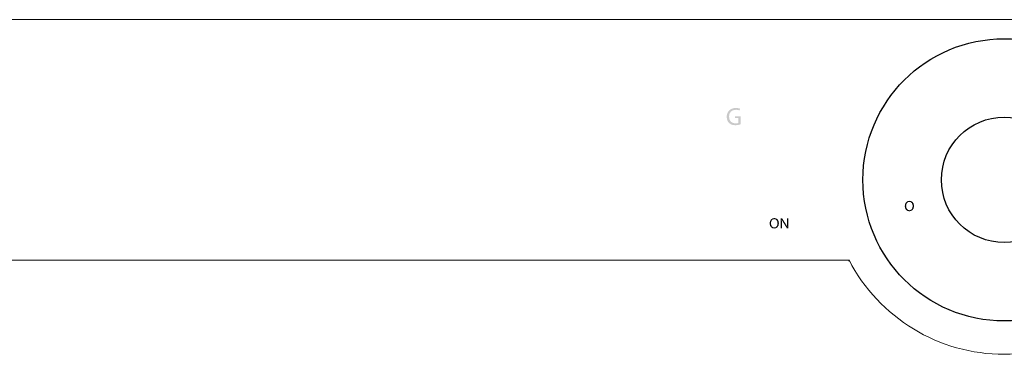
# Model space of a CAD drawing. Extents: x 528 to 617, y 789 to 1029.
# Drawn here: x 565 to 573, y 807 to 810 of the extents above; entities that cross this region are included whole.
import ezdxf

# ---------------------------------------------------------------- set-up
doc = ezdxf.new("R2010")
doc.units = 0
doc.header["$MEASUREMENT"] = 0
for name, color, linetype in [('1', 4, 'Continuous'), ('Jetting', 3, 'Continuous'), ('Layer1', 4, 'Continuous')]:
    doc.layers.add(name, color=color, linetype=linetype)

# ---------------------------------------------------------------- blocks, each defined once
blk = doc.blocks.new('X500')
at = {"layer": 'Jetting', "color": 2, "linetype": 'Continuous'}
for radius in [1.125, 0.5]:
    blk.add_circle((44.3051, 3.1406), radius, dxfattribs=at)
at = {"layer": 'Layer1', "linetype": 'Continuous', "lineweight": 15}
for p, q in [((56.3395, 4.418), (32.2726, 4.418)), ((16.0571, 2.5016), (43.0696, 2.5017)), ((43.066, 2.4948), (43.0696, 2.5017)), ((43.0696, 2.4935), (43.066, 2.4948)), ((43.0696, 2.5017), (43.0696, 2.4935))]:
    blk.add_line(p, q, dxfattribs=at)
blk.add_arc((44.3051, 3.1406), 1.3909, 207.34411, 332.6559, dxfattribs=at)

msp = doc.modelspace()

# ---------------------------------------------------------------- hatches: boundary and pattern name
at = {"layer": '1'}
h = msp.add_hatch(color=3, dxfattribs=at)
edge = h.paths.add_edge_path()
edge.add_spline(control_points=[(570.4401, 809.1882), (570.4323, 809.1852), (570.4167, 809.1808), (570.3985, 809.1808), (570.3781, 809.1808), (570.3613, 809.186), (570.3481, 809.1986), (570.3365, 809.2098), (570.3293, 809.2278), (570.3293, 809.2488), (570.3293, 809.289), (570.3571, 809.3184), (570.4023, 809.3184), (570.4179, 809.3184), (570.4303, 809.315), (570.4361, 809.3122), (570.4361, 809.3122), (570.4317, 809.298), (570.4317, 809.298), (570.4245, 809.3014), (570.4155, 809.3038), (570.4019, 809.3038), (570.3691, 809.3038), (570.3477, 809.2834), (570.3477, 809.2496), (570.3477, 809.2154), (570.3681, 809.1952), (570.3997, 809.1952), (570.4111, 809.1952), (570.4189, 809.1968), (570.4229, 809.1988), (570.4229, 809.1988), (570.4229, 809.239), (570.4229, 809.239), (570.4229, 809.239), (570.3957, 809.239), (570.3957, 809.239), (570.3957, 809.239), (570.3957, 809.253), (570.3957, 809.253), (570.3957, 809.253), (570.4401, 809.253), (570.4401, 809.253), (570.4401, 809.253), (570.4401, 809.1882), (570.4401, 809.1882)], knot_values=[0, 0, 0, 0, 1, 1, 1, 2, 2, 2, 3, 3, 3, 4, 4, 4, 5, 5, 5, 6, 6, 6, 7, 7, 7, 8, 8, 8, 9, 9, 9, 10, 10, 10, 11, 11, 11, 12, 12, 12, 13, 13, 13, 14, 14, 14, 15, 15, 15, 15], degree=3, periodic=0)
h = msp.add_hatch(color=3, dxfattribs=at)
edge = h.paths.add_edge_path(flags=16)
edge.add_spline(control_points=[(571.7838, 808.5031), (571.8004, 808.5031), (571.8098, 808.5184), (571.8098, 808.5368), (571.8098, 808.5529), (571.8013, 808.5698), (571.7839, 808.5698), (571.7665, 808.5698), (571.7578, 808.5535), (571.7578, 808.536), (571.7578, 808.5189), (571.7672, 808.5031), (571.7837, 808.5031), (571.7837, 808.5031), (571.7838, 808.5031), (571.7838, 808.5031)], knot_values=[0, 0, 0, 0, 1, 1, 1, 2, 2, 2, 3, 3, 3, 4, 4, 4, 5, 5, 5, 5], degree=3, periodic=0)
edge = h.paths.add_edge_path()
edge.add_spline(control_points=[(571.7833, 808.4946), (571.7618, 808.4946), (571.7469, 808.5112), (571.7469, 808.5357), (571.7469, 808.5614), (571.7627, 808.5783), (571.7844, 808.5783), (571.8066, 808.5783), (571.821, 808.5613), (571.821, 808.5373), (571.821, 808.5095), (571.804, 808.4946), (571.7834, 808.4946), (571.7834, 808.4946), (571.7833, 808.4946), (571.7833, 808.4946)], knot_values=[0, 0, 0, 0, 1, 1, 1, 2, 2, 2, 3, 3, 3, 4, 4, 4, 5, 5, 5, 5], degree=3, periodic=0)
h = msp.add_hatch(color=3, dxfattribs=at)
edge = h.paths.add_edge_path(flags=16)
edge.add_spline(control_points=[(570.7079, 808.3655), (570.7245, 808.3655), (570.7338, 808.3808), (570.7338, 808.3992), (570.7338, 808.4153), (570.7254, 808.4322), (570.708, 808.4322), (570.6905, 808.4322), (570.6819, 808.4159), (570.6819, 808.3984), (570.6819, 808.3813), (570.6913, 808.3655), (570.7078, 808.3655), (570.7078, 808.3655), (570.7079, 808.3655), (570.7079, 808.3655)], knot_values=[0, 0, 0, 0, 1, 1, 1, 2, 2, 2, 3, 3, 3, 4, 4, 4, 5, 5, 5, 5], degree=3, periodic=0)
edge = h.paths.add_edge_path()
edge.add_spline(control_points=[(570.7074, 808.357), (570.6859, 808.357), (570.6709, 808.3736), (570.6709, 808.3981), (570.6709, 808.4239), (570.6868, 808.4407), (570.7085, 808.4407), (570.7307, 808.4407), (570.745, 808.4237), (570.745, 808.3997), (570.745, 808.3719), (570.7281, 808.357), (570.7075, 808.357), (570.7075, 808.357), (570.7074, 808.357), (570.7074, 808.357)], knot_values=[0, 0, 0, 0, 1, 1, 1, 2, 2, 2, 3, 3, 3, 4, 4, 4, 5, 5, 5, 5], degree=3, periodic=0)
h = msp.add_hatch(color=3, dxfattribs=at)
edge = h.paths.add_edge_path()
edge.add_spline(control_points=[(570.7586, 808.3583), (570.7586, 808.3583), (570.7586, 808.4394), (570.7586, 808.4394), (570.7586, 808.4394), (570.7702, 808.4394), (570.7702, 808.4394), (570.7702, 808.4394), (570.796, 808.3984), (570.796, 808.3984), (570.8019, 808.3889), (570.8067, 808.3805), (570.8105, 808.372), (570.8105, 808.372), (570.8108, 808.3722), (570.8108, 808.3722), (570.8099, 808.383), (570.8096, 808.3928), (570.8096, 808.4054), (570.8096, 808.4054), (570.8096, 808.4394), (570.8096, 808.4394), (570.8096, 808.4394), (570.8195, 808.4394), (570.8195, 808.4394), (570.8195, 808.4394), (570.8195, 808.3583), (570.8195, 808.3583), (570.8195, 808.3583), (570.8089, 808.3583), (570.8089, 808.3583), (570.8089, 808.3583), (570.7832, 808.3995), (570.7832, 808.3995), (570.7775, 808.4085), (570.7721, 808.4177), (570.7681, 808.4265), (570.7681, 808.4265), (570.7678, 808.4264), (570.7678, 808.4264), (570.7684, 808.4162), (570.7685, 808.4064), (570.7685, 808.393), (570.7685, 808.393), (570.7685, 808.3583), (570.7685, 808.3583), (570.7685, 808.3583), (570.7586, 808.3583), (570.7586, 808.3583)], knot_values=[0, 0, 0, 0, 1, 1, 1, 2, 2, 2, 3, 3, 3, 4, 4, 4, 5, 5, 5, 6, 6, 6, 7, 7, 7, 8, 8, 8, 9, 9, 9, 10, 10, 10, 11, 11, 11, 12, 12, 12, 13, 13, 13, 14, 14, 14, 15, 15, 15, 16, 16, 16, 16], degree=3, periodic=0)

# ---------------------------------------------------------------- block references
msp.add_blockref('X500', (528.2336, 805.6045), dxfattribs=at)

doc.saveas('drawing.dxf')
